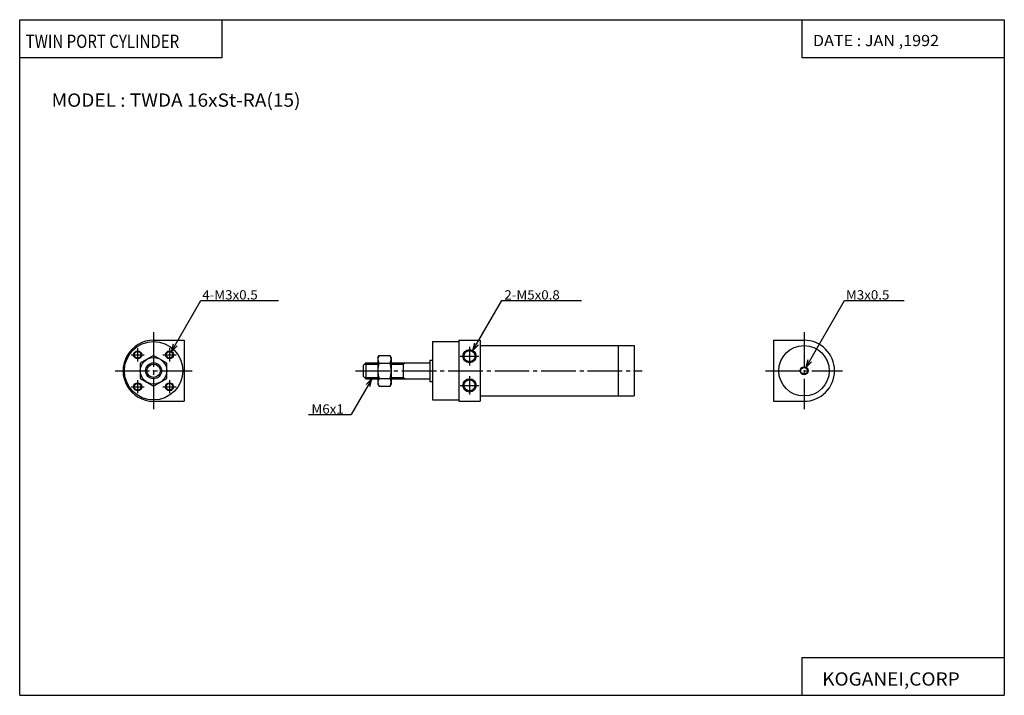
# Model space of a CAD drawing. Extents: x 0 to 371, y 0 to 255.
import ezdxf

# ---------------------------------------------------------------- set-up
doc = ezdxf.new("R2010")
doc.units = 0
doc.linetypes.add('CENTER', pattern=[17.5, 13, -1.5, 1.5, -1.5])
doc.layers.get('0').update_dxf_attribs({"linetype": 'CONTINUOUS'})
doc.styles.get("Standard").update_dxf_attribs({"font": 'txt', "bigfont": 'BIGFONT'})

msp = doc.modelspace()

# ---------------------------------------------------------------- linework, layer by layer
at = {"color": 3}
for p, q in [((0, 0), (0, 254.558472)), ((0, 254.558472), (370.873566, 254.558472)), ((76.272194, 240.257431), (76.272194, 254.558472)), ((294.601379, 254.558472), (294.601379, 240.257431)), ((370.873566, 254.558472), (370.873566, 0)), ((0, 240.257431), (76.272194, 240.257431)), ((294.601379, 240.257431), (370.873566, 240.257431)), ((294.601379, 14.301025), (370.873566, 14.301025)), ((294.601379, 14.301025), (294.601379, 0)), ((0, 0), (370.873566, 0))]:
    msp.add_line(p, q, dxfattribs=at)
for p, q in [((57.186813, 129.578278), (68.272491, 148.779236)), ((68.272484, 148.779221), (97.4758, 148.779221)), ((170.686783, 129.944305), (181.561142, 148.779236)), ((181.561142, 148.779236), (211.561142, 148.779236)), ((296.186829, 123.578255), (310.736603, 148.779221)), ((310.736603, 148.779236), (333.207489, 148.779236)), ((50.436798, 133.779251), (61.936798, 133.779251)), ((61.936798, 133.779251), (61.936798, 110.779251)), ((165.436783, 133.779236), (165.436783, 110.779236)), ((165.436783, 133.779236), (173.436783, 133.779236)), ((173.436783, 133.779236), (173.436783, 110.779236)), ((283.936768, 133.779236), (283.936768, 110.779236)), ((283.936768, 133.779236), (295.436768, 133.779236)), ((57.186806, 129.578278), (59.308125, 131.6996)), ((57.186813, 129.578262), (57.963272, 132.476044)), ((155.436783, 133.279236), (165.436783, 133.279236)), ((155.436783, 133.279236), (155.436783, 111.279236)), ((170.686783, 129.94429), (171.463242, 132.842072)), ((170.686783, 129.944305), (172.808105, 132.065628)), ((173.436783, 131.779236), (231.436783, 131.779236)), ((225.436783, 131.779236), (225.436783, 112.779236)), ((231.436783, 131.779236), (231.436783, 112.779236)), ((50.436882, 128.052643), (45.436871, 125.165894)), ((55.436768, 125.165939), (50.436756, 128.052704)), ((134.934616, 127.279236), (134.934616, 117.279266)), ((134.934631, 127.279221), (135.38121, 128.052704)), ((135.381195, 128.052734), (139.488052, 128.052734)), ((139.934616, 127.279251), (139.488052, 128.052734)), ((139.934616, 127.279236), (139.934616, 117.279228)), ((154.436783, 126.279236), (154.436783, 118.279236)), ((154.436783, 126.279236), (155.436783, 126.279236)), ((296.186768, 123.57827), (296.963226, 126.476044)), ((45.436737, 125.166016), (45.436737, 119.392502)), ((55.436798, 119.392487), (55.436798, 125.165993)), ((129.436783, 124.279243), (129.436783, 120.279236)), ((130.436859, 125.27916), (129.436844, 124.27916)), ((129.936783, 124.779236), (134.934616, 124.779236)), ((130.436783, 125.279236), (134.934616, 125.279236)), ((130.436783, 125.279236), (130.436783, 119.279236)), ((134.934616, 125.279236), (134.934616, 119.279236)), ((135.381195, 125.165985), (139.488037, 125.165985)), ((139.934616, 125.279236), (154.436783, 125.279236)), ((139.934616, 124.779236), (144.436783, 124.779236)), ((144.436783, 125.279236), (144.436783, 119.279236)), ((144.436783, 124.779213), (145.302795, 125.279213)), ((296.186859, 123.578255), (298.308197, 125.69957)), ((45.436718, 119.392418), (50.436718, 116.505646)), ((50.436764, 116.505814), (55.436768, 119.392563)), ((132.685699, 119.279228), (124.891487, 105.779243)), ((130.436783, 119.279228), (129.436783, 120.279228)), ((129.936783, 119.779236), (134.934616, 119.779236)), ((130.436783, 119.279236), (134.934616, 119.279236)), ((130.564392, 117.157928), (132.685715, 119.279243)), ((131.909256, 116.381462), (132.685699, 119.279236)), ((135.381195, 119.392487), (139.488037, 119.392487)), ((139.934616, 119.779236), (144.436783, 119.779236)), ((139.934616, 119.279236), (154.436783, 119.279236)), ((144.436783, 119.779236), (145.302811, 119.279236)), ((134.934662, 117.279243), (135.381226, 116.505753)), ((135.381195, 116.505745), (139.488037, 116.505745)), ((139.934631, 117.279236), (139.488052, 116.505737)), ((154.436783, 118.279236), (155.436783, 118.279236)), ((155.436783, 111.279236), (165.436783, 111.279236)), ((173.436783, 112.779236), (231.436783, 112.779236)), ((50.436798, 110.779251), (61.936798, 110.779251)), ((165.436783, 110.779236), (173.436783, 110.779236)), ((283.936768, 110.779236), (295.436768, 110.779236)), ((108.734787, 105.779236), (124.891479, 105.779236))]:
    msp.add_line(p, q)
at = {"linetype": 'CENTER'}
for p, q in [((50.436798, 136.779251), (50.436798, 107.779251)), ((295.436768, 136.779236), (295.436768, 107.779236)), ((44.436798, 130.779251), (44.436798, 125.779243)), ((56.436798, 130.779251), (56.436798, 125.779251)), ((169.436783, 131.279236), (169.436783, 124.279236)), ((41.936798, 128.279251), (46.936798, 128.279251)), ((53.936798, 128.279251), (58.936798, 128.279251)), ((165.936783, 127.779236), (172.936783, 127.779236)), ((35.936798, 122.279251), (64.936798, 122.279251)), ((44.436798, 118.779243), (44.436798, 113.779243)), ((56.436798, 118.779251), (56.436798, 113.779251)), ((126.436783, 122.279236), (234.436783, 122.279236)), ((169.436783, 120.279236), (169.436783, 113.279236)), ((280.936768, 122.279236), (309.936768, 122.279236)), ((41.936798, 116.279251), (46.936798, 116.279251)), ((53.936798, 116.279251), (58.936798, 116.279251)), ((165.936783, 116.779236), (172.936783, 116.779236))]:
    msp.add_line(p, q, dxfattribs=at)
for centre, radius in [((50.436798, 122.279251), 11), ((169.436783, 127.779236), 2.5), ((169.436783, 127.779236), 2.1), ((295.436768, 122.279236), 9.5), ((44.436798, 128.279251), 1.5), ((44.436798, 128.279251), 1.25), ((50.436798, 122.279251), 5), ((56.436798, 128.279251), 1.5), ((56.436798, 128.279251), 1.25), ((50.436798, 122.279251), 3), ((50.436798, 122.279251), 2.5), ((295.436768, 122.279236), 1.5), ((295.436768, 122.279236), 1.25), ((169.436783, 116.779236), 2.5), ((169.436783, 116.779236), 2.1), ((44.436798, 116.279243), 1.5), ((44.436798, 116.279243), 1.25), ((56.436798, 116.279251), 1.5), ((56.436798, 116.279251), 1.25)]:
    msp.add_circle(centre, radius)
for centre, radius, start, end in [((50.436798, 122.279251), 11.5, 89.999985, 270), ((295.436768, 122.279236), 11.5, 0, 90), ((137.490463, 126.60936), 2.555845, 145.616119, 214.383743), ((137.378769, 126.60936), 2.55584, 325.616272, 34.383881), ((144.488159, 122.279236), 9.553554, 162.412323, 197.587631), ((130.381073, 122.279236), 9.553552, 342.412354, 17.587683), ((137.490463, 117.94912), 2.555845, 145.616119, 214.383743), ((137.378769, 117.94912), 2.555845, 325.616119, 34.383739), ((295.436768, 122.279236), 11.5, 270, 0)]:
    msp.add_arc(centre, radius, start, end)
for p in [(50.436798, 122.279251), (61.936798, 122.279251), (155.436783, 122.279236), (231.436783, 122.279236), (295.436768, 122.279236), (306.936768, 122.279236)]:
    msp.add_point(p)

# ---------------------------------------------------------------- texts
for s, height, width, p in [('TWIN PORT CYLINDER', 5, 0.831919, (2.257077, 243.907959)), ('DATE : JAN ,1992', 4.242641, 1.052631, (298.79776, 244.589584)), ('MODEL : TWDA 16xSt-RA(15)', 5, 1.052632, (12.035715, 221.757431)), ('4-M3x0.5', 3.5, 1.052632, (68.772476, 149.129242)), ('2-M5x0.8', 3.5, 1.052632, (182.561142, 149.129242)), ('M3x0.5', 3.5, 1.052632, (311.236603, 149.129242)), ('M6x1', 3.5, 1.052632, (109.891479, 106.129234)), ('KOGANEI,CORP', 5, 1.052632, (302.273193, 3.650512))]:
    msp.add_text(s, height=height, dxfattribs=dict(width=width)).set_placement(p)

doc.saveas('drawing.dxf')
